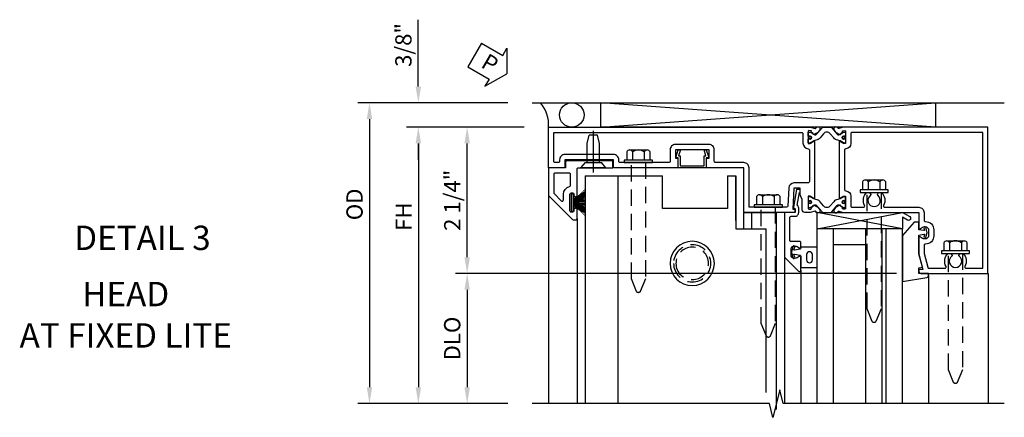
# Model space of a CAD drawing. Units: inches. Extents: x 0 to 127, y 0 to 82.
# Drawn here: x 30 to 45, y 52 to 59 of the extents above; entities that cross this region are included whole.
import ezdxf
from ezdxf.enums import TextEntityAlignment as Align

# ---------------------------------------------------------------- set-up
doc = ezdxf.new("R2010")
doc.units = ezdxf.units.IN
doc.header["$MEASUREMENT"] = 0
for name, pattern in [('B128386$0$HIDDEN', [0.375, 0.25, -0.125]), ('B128910$0$CENTER', [2, 1.25, -0.25, 0.25, -0.25]), ('Sliding Door Edge at Head$0$b420460$0$HIDDEN', [0.375, 0.25, -0.125]), ('Sliding Door Edge at Head$0$HIDDEN', [0.375, 0.25, -0.125])]:
    doc.linetypes.add(name, pattern=pattern)
doc.layers.get('0').update_dxf_attribs({"color": 4})
for name, color, linetype in [('B128386$0$HIDDEN', 3, 'B128386$0$HIDDEN'), ('B128910$0$CENTER', 1, 'B128910$0$CENTER'), ('Shop Detail', 4, 'Continuous'), ('Shop Detail Dimensions', 2, 'Continuous'), ('Sliding Door Edge at Head$0$b420460$0$hidden', 3, 'Sliding Door Edge at Head$0$b420460$0$HIDDEN'), ('Sliding Door Edge at Head$0$hidden', 3, 'Sliding Door Edge at Head$0$HIDDEN'), ('TEXT', 3, 'Continuous')]:
    doc.layers.add(name, color=color, linetype=linetype)
doc.styles.get("Standard").update_dxf_attribs({"font": 'arial.ttf'})
doc.styles.add('STYLE2', font='arialbd.ttf')
doc.dimstyles.new('EXT_ON-ON', dxfattribs={"dimscale": 2, "dimtxt": 0.125, "dimasz": 0.125, "dimexe": 0.09, "dimexo": 0.1875, "dimgap": 0.05, "dimtad": 3, "dimdec": 5, "dimzin": 3, "dimdsep": 46, "dimlunit": 5, "dimtxsty": 'Standard', "dimcen": 0, "dimazin": 0, "dimtfac": 1, "dimtdec": 5, "dimtofl": 0, "dimtmove": 0, "dimatfit": 0, "dimfxl": 1, "dimfrac": 2, "dimtolj": 1, "dimtzin": 3, "dimarcsym": 0})

# ---------------------------------------------------------------- blocks, each defined once
blk = doc.blocks.new('B128386', base_point=(6.361, 12.081))
for p, q in [((6.167, 12.216), (6.167, 11.946)), ((6.197, 12.171), (6.322, 12.171)), ((6.197, 11.991), (6.322, 11.991))]:
    blk.add_line(p, q)
blk.add_lwpolyline([(6.322, 11.901), (6.197, 11.901, -0.666173), (6.197, 11.991, -0.333087), (6.197, 12.171, -0.666173), (6.197, 12.261), (6.322, 12.261)], format="xyb")
blk.add_lwpolyline([(6.322, 12.297), (6.361, 12.297), (6.361, 11.865), (6.322, 11.865)], close=True)
at = {"layer": 'B128386$0$HIDDEN'}
blk.add_lwpolyline([(6.361, 11.973), (8.149, 11.973), (8.343, 12.054, 0.668179), (8.343, 12.109), (8.149, 12.189), (6.361, 12.189)], format="xyb", dxfattribs=at)
blk = doc.blocks.new('B594035')
for points in [[(-1.25, -0.093), (-1.339, -0.093, 0.414214), (-1.359, -0.113), (-1.359, -0.801, 0.414214), (-1.339, -0.821), (-1.25, -0.821), (-1.25, -1.063, 0.414214), (-1.23, -1.083), (-0.825, -1.083), (-0.456, -0.713, 0.198912), (-0.45, -0.699), (-0.45, -0.665, 0.414214), (-0.47, -0.645), (-0.608, -0.645, 0.414214), (-0.628, -0.665), (-0.628, -0.672, 0.414214), (-0.608, -0.692), (-0.589, -0.692, -0.414214), (-0.569, -0.712), (-0.569, -0.733, -0.414214), (-0.588, -0.753), (-0.844, -0.753, -0.414214), (-0.864, -0.733), (-0.864, -0.712, -0.414214), (-0.844, -0.692), (-0.825, -0.692, 0.414214), (-0.805, -0.673), (-0.805, -0.665, 0.414214), (-0.825, -0.645), (-1.23, -0.645, -0.414214), (-1.25, -0.625)], [(-0.867, -1.003, 0.198912), (-0.853, -0.997), (-0.743, -0.887, 0.668179), (-0.757, -0.853), (-0.844, -0.853, -0.347643), (-0.961, -0.76, 0.347643), (-0.98, -0.745), (-1.15, -0.745, 0.414214), (-1.17, -0.765), (-1.17, -0.983, 0.414214), (-1.15, -1.003)]]:
    blk.add_lwpolyline(points, format="xyb", close=True)
blk = doc.blocks.new('Sliding Door Edge at Head$0$BD594156')
for p, q in [((0.812, 2.313), (0.812, 2.782)), ((0, 2.313), (0.812, 2.313)), ((0, 2.188), (0, 2.313)), ((0, 2.188), (0.5, 2.188)), ((0.5, 2.188), (0.5, 1.188)), ((0, 0), (0, 1.188)), ((0.5, 1.188), (0, 1.188))]:
    blk.add_line(p, q)
blk = doc.blocks.new('Sliding Door Edge at Head$0$BD594158')
blk.add_circle((1.644, 1.345), 0.25)
blk = doc.blocks.new('Sliding Door Edge at Head$0$b420460')
blk.add_circle((0, 0), 0.34)
at = {"layer": 'Sliding Door Edge at Head$0$b420460$0$hidden'}
blk.add_circle((0, 0), 0.286, dxfattribs=at)
blk = doc.blocks.new('Sliding Door Edge at Head')
for p, q in [((2.417, 2.59), (2.417, -0.438)), ((-0.52, -1), (-0.52, 2.5)), ((-0.02, -1), (-0.02, 2.5)), ((2.261, 2.333), (2.261, -0.188)), ((1.917, -0.188), (1.917, -0.438)), ((2.042, -0.188), (2.042, -0.438)), ((1.793, -0.313), (1.793, -1)), ((1.917, -0.438), (2.417, -0.438))]:
    blk.add_line(p, q)
at = {"linetype": 'Continuous'}
blk.add_blockref('Sliding Door Edge at Head$0$b420460', (1.124, 0.345), dxfattribs=at)
at = {"xscale": -1, "rotation": 270}
blk.add_blockref('Sliding Door Edge at Head$0$BD594156', (-0.52, -1), dxfattribs=at)
at = {"layer": 'Sliding Door Edge at Head$0$hidden'}
blk.add_blockref('Sliding Door Edge at Head$0$BD594158', (-0.52, -1), dxfattribs=at)
blk = doc.blocks.new('GT594002$0$B027010')
for p, q in [((-0.594, 0.001), (0.719, -0.249)), ((0.719, 0.001), (-0.594, -0.249))]:
    blk.add_line(p, q)
blk.add_lwpolyline([(0.719, -0.249), (-0.593, -0.249), (-0.703, -0.186, -1.000027), (-0.672, -0.133), (-0.593, -0.178), (-0.593, 0.001), (0.719, 0.001)], format="xyb", close=True)
blk = doc.blocks.new('GT594002$0$B594031')
blk.add_lwpolyline([(1.516, -0.35, -0.414214), (1.466, -0.4), (1.378, -0.4, -0.414214), (1.328, -0.35), (1.328, -0.339, -0.199773), (1.355, -0.276, 0.669376), (1.344, -0.25), (1.278, -0.25, 0.414214), (1.258, -0.27), (1.258, -0.4, -0.414214), (1.238, -0.42), (0.891, -0.42, -0.414214), (0.871, -0.4), (0.871, -0.34, 0.414214), (0.813, -0.282), (0.745, -0.282, 0.245359), (0.698, -0.307), (0.507, -0.272), (0.507, -0.267, 0.414214), (0.502, -0.262), (0.461, -0.262, 0.408224), (0.457, -0.267), (0.457, -0.314), (0.729, -0.363), (0.749, -0.363), (0.745, -0.34), (0.813, -0.34), (0.813, -0.48, 0.414214), (0.833, -0.5), (1.5, -0.5), (1.716, -0.284, 0.668179), (1.702, -0.25), (1.5, -0.25, 0.669376), (1.49, -0.276, -0.199773), (1.516, -0.339)], format="xyb", close=True)
blk = doc.blocks.new('GT594002$0$1.3125 Inch Glass')
for p, q in [((-0.188, 4.355), (-0.188, 3.042)), ((2.5, 4.355), (-0.188, 4.355)), ((2.5, 4.105), (-0.188, 4.105)), ((2.5, 4.042), (-0.188, 4.042)), ((2.5, 3.792), (-0.188, 3.792)), ((0.062, 3.792), (0.062, 3.292)), ((2.5, 3.292), (-0.188, 3.292)), ((2.5, 3.042), (-0.188, 3.042))]:
    blk.add_line(p, q)
blk = doc.blocks.new('GT594002$0$B027475-M')
for points in [[(0.138, 0.048), (0.051, 0.03, -0.554492), (0.045, 0.036), (0.057, 0.079, 1), (0.028, 0.086), (0.005, 0), (0.028, -0.086, 1), (0.057, -0.079), (0.045, -0.036, -0.554492), (0.051, -0.03), (0.138, -0.048, -0.357068), (0.15, -0.062), (0.15, -0.235), (0.4, -0.235), (0.4, 0.077), (0.15, 0.077), (0.15, 0.062, -0.357068)], [(0.239, -0.038), (0.239, -0.12, 1), (0.329, -0.12), (0.329, -0.038, 1)]]:
    blk.add_lwpolyline(points, format="xyb", close=True)
blk = doc.blocks.new('GT594002$0$b594490-m')
blk.add_lwpolyline([(0.15, 0.543), (0.096, 0.533), (0.15, 0.33), (0.15, 0.042), (0.071, 0.028, -0.548619), (0.062, 0.038), (0.071, 0.072, 1), (0.045, 0.079), (0.024, 0), (0.045, -0.079, 1), (0.071, -0.072), (0.062, -0.038, -0.548619), (0.071, -0.028), (0.15, -0.042), (0.15, -0.159), (0.22, -0.159), (0.4, 0.048), (0.4, 0.757), (0.025, 0.694, 0.368998), (0, 0.664), (0, 0.631), (0.15, 0.631), (0.15, 0.543)], format="xyb")
blk = doc.blocks.new('GT594002')
at = {"linetype": 'Continuous'}
for p, q in [((0.533, 4.755), (2.5, 4.755)), ((0.452, 2.792), (2.5, 2.792)), ((0.25, 2.542), (2.5, 2.542))]:
    blk.add_line(p, q, dxfattribs=at)
for name, p, rotation in [('GT594002$0$b594490-m', (-0.131, 4.755), 270), ('GT594002$0$B027010', (-0.188, 3.761), 270), ('GT594002$0$B027475-M', (0.172, 2.642), 90)]:
    blk.add_blockref(name, p, dxfattribs=dict(at, rotation=rotation))
for name, p in [('GT594002$0$1.3125 Inch Glass', (0, 0)), ('GT594002$0$B594031', (-1.25, 3.042))]:
    blk.add_blockref(name, p, dxfattribs=at)
blk = doc.blocks.new('B594101$0$B259351')
blk.add_lwpolyline([(-0.066, -0.575, -0.414214), (-0.074, -0.567), (-0.074, -0.549, -0.131652), (-0.072, -0.545), (-0.041, -0.49, 0.045374), (-0.033, -0.473, 0.314858), (-0.041, -0.446), (-0.142, -0.362, -0.223068), (-0.151, -0.343), (-0.151, -0.233, -0.223068), (-0.142, -0.214), (-0.041, -0.13, 0.314858), (-0.033, -0.102, 0.045374), (-0.041, -0.086), (-0.072, -0.031, -0.131652), (-0.074, -0.027), (-0.074, -0.008, -0.414214), (-0.066, 0), (-0.019, 0, -0.414214), (-0.011, -0.008), (-0.011, -0.017, 1.779511), (0.03, -0.017), (0.03, -0.008, -0.414214), (0.038, 0), (0.085, 0, -0.414214), (0.093, -0.008), (0.093, -0.027, -0.131652), (0.092, -0.031), (0.061, -0.086, 0.093275), (0.049, -0.121, -0.183604), (0.014, -0.182), (-0.05, -0.236, 0.469499), (-0.05, -0.34), (0.014, -0.393, -0.183604), (0.049, -0.455, 0.093275), (0.061, -0.49), (0.092, -0.545, -0.131652), (0.093, -0.549), (0.093, -0.567, -0.414214), (0.085, -0.575), (0.038, -0.575, -0.414214), (0.03, -0.567), (0.03, -0.559, 1.779511), (-0.011, -0.559), (-0.011, -0.567, -0.414214), (-0.019, -0.575)], format="xyb", close=True)
for centre, radius in [((0.01, -0.029), 0.024), ((0.01, -0.029), 0.019), ((0.01, -0.546), 0.024), ((0.01, -0.546), 0.019)]:
    blk.add_circle(centre, radius)
blk = doc.blocks.new('B594101')
for points in [[(-0.439, 3.352), (-0.454, 3.364, -0.297638), (-0.457, 3.375), (-0.438, 3.448), (-0.438, 4.605), (-0.203, 4.605, 0.669376), (-0.192, 4.631, -0.199773), (-0.219, 4.694), (-0.219, 4.705, -0.414214), (-0.169, 4.755), (-0.081, 4.755, -0.414214), (-0.031, 4.705), (-0.031, 4.694, -0.199773), (-0.058, 4.631, 0.669376), (-0.047, 4.605), (0.205, 4.605), (0.438, 4.667), (0.438, 4.605), (0.47, 4.605, 0.414214), (0.5, 4.635), (0.5, 5.667), (-1.75, 5.667), (-1.75, 3.448), (-1.73, 3.375, -0.297638), (-1.734, 3.364), (-1.749, 3.352, 0.204816), (-1.752, 3.345), (-1.755, 3.318, 0.328193), (-1.749, 3.308), (-1.728, 3.299, 0.25407), (-1.709, 3.301), (-1.673, 3.326, 0.123758), (-1.667, 3.333), (-1.637, 3.391, 0.781849), (-1.652, 3.404), (-1.669, 3.429, 0.368978), (-1.682, 3.432, -0.548686), (-1.696, 3.441), (-1.697, 3.47, -0.419335), (-1.687, 3.48), (-1.506, 3.48, -0.414214), (-1.498, 3.472), (-1.498, 3.45), (-1.526, 3.402, 1.014347), (-1.526, 3.382), (-0.661, 3.382, 1.014347), (-0.662, 3.402), (-0.689, 3.45), (-0.689, 3.472, -0.414214), (-0.681, 3.48), (-0.501, 3.48, -0.419335), (-0.491, 3.47), (-0.491, 3.441, -0.548686), (-0.506, 3.432, 0.368978), (-0.518, 3.429), (-0.536, 3.404, 0.781849), (-0.55, 3.391), (-0.52, 3.333, 0.123758), (-0.514, 3.326), (-0.479, 3.301, 0.25407), (-0.46, 3.299), (-0.439, 3.308, 0.328193), (-0.433, 3.318), (-0.435, 3.345, 0.204816)], [(-1.498, 3.56, -0.408367), (-1.418, 3.482, 0.408367), (-1.398, 3.462), (-0.789, 3.462, 0.408367), (-0.769, 3.482, -0.408367), (-0.689, 3.56), (-0.537, 3.56, 0.414214), (-0.518, 3.58), (-0.518, 3.755, 0.567084), (-0.547, 3.772, -0.338898), (-0.745, 3.804), (-0.745, 3.848), (-0.716, 3.865, -0.386545), (-0.702, 3.862, 3.127286), (-0.702, 3.973, -0.386545), (-0.716, 3.97), (-0.745, 3.987), (-0.745, 4.031, -0.338898), (-0.547, 4.063, 0.567084), (-0.518, 4.08), (-0.518, 4.605, -0.414214), (-0.438, 4.685), (-0.319, 4.685, 0.414214), (-0.299, 4.705, -0.414214), (-0.169, 4.835), (-0.081, 4.835, -0.414214), (0.049, 4.705, 0.414214), (0.069, 4.685), (0.194, 4.685), (0.405, 4.741, 0.339937), (0.42, 4.761), (0.42, 5.005, 0.567084), (0.391, 5.022, -0.338898), (0.193, 5.054), (0.193, 5.098), (0.222, 5.115, -0.386545), (0.235, 5.112, 3.127286), (0.235, 5.223, -0.386545), (0.222, 5.22), (0.193, 5.237), (0.193, 5.281, -0.338898), (0.391, 5.313, 0.567084), (0.42, 5.33), (0.42, 5.587), (-1.67, 5.587), (-1.67, 3.58, 0.414214), (-1.65, 3.56)], [(-0.439, 3.033), (-0.454, 3.021, 0.297638), (-0.457, 3.01), (-0.438, 2.937), (-0.438, 2.855, -0.414214), (-0.477, 2.815), (-0.637, 2.815), (-0.711, 2.781), (-0.812, 2.781), (-0.812, 2.687), (-0.488, 2.671), (-0.488, 2.703), (-0.438, 2.703), (-0.438, 1.937, -0.414214), (-0.458, 1.917), (-1.125, 1.917), (-1.125, 1.343), (-1.274, 1.343), (-1.274, 1.383), (-1.404, 1.383), (-1.404, 0.865), (-1.274, 0.865), (-1.274, 0.905), (-1.125, 0.905), (-1.125, -0.083), (-1.25, -0.083), (-1.25, -0.833), (-1.125, -0.833), (-1.125, -1.083), (-1.75, -1.083), (-1.75, 2.937), (-1.73, 3.01, 0.297638), (-1.734, 3.021), (-1.749, 3.033, -0.204816), (-1.752, 3.04), (-1.755, 3.067, -0.328193), (-1.749, 3.077), (-1.728, 3.086, -0.25407), (-1.709, 3.084), (-1.673, 3.059, -0.123758), (-1.667, 3.052), (-1.637, 2.994, -0.781849), (-1.652, 2.981), (-1.669, 2.956, -0.368978), (-1.682, 2.953, 0.548686), (-1.696, 2.944), (-1.697, 2.915, 0.419335), (-1.687, 2.905), (-1.506, 2.905, 0.414214), (-1.498, 2.913), (-1.498, 2.935), (-1.526, 2.983, -1.014347), (-1.526, 3.003), (-0.661, 3.003, -1.014347), (-0.662, 2.983), (-0.689, 2.935), (-0.689, 2.913, 0.414214), (-0.681, 2.905), (-0.501, 2.905, 0.419335), (-0.491, 2.915), (-0.491, 2.944, 0.548686), (-0.506, 2.953, -0.368978), (-0.518, 2.956), (-0.536, 2.981, -0.781849), (-0.55, 2.994), (-0.52, 3.052, -0.123758), (-0.514, 3.059), (-0.479, 3.084, -0.25407), (-0.46, 3.086), (-0.439, 3.077, -0.328193), (-0.433, 3.067), (-0.435, 3.04, -0.204816)], [(-0.816, 2.607), (-0.537, 2.593, -0.399823), (-0.518, 2.573), (-0.518, 1.997), (-1.125, 1.997, 0.414214), (-1.205, 1.917), (-1.205, 1.483, -0.414214), (-1.225, 1.463), (-1.404, 1.463, 0.414214), (-1.484, 1.383), (-1.484, 0.865, 0.414214), (-1.404, 0.785), (-1.225, 0.785, -0.414214), (-1.205, 0.765), (-1.205, 0.017, -0.414214), (-1.225, -0.003), (-1.25, -0.003, 0.414214), (-1.33, -0.083), (-1.33, -0.833, 0.414214), (-1.25, -0.913), (-1.225, -0.913, -0.414214), (-1.205, -0.933), (-1.205, -0.983, -0.414214), (-1.225, -1.003), (-1.67, -1.003), (-1.67, 2.805, -0.414214), (-1.65, 2.825), (-1.506, 2.825, 0.387308), (-1.418, 2.905, -0.387308), (-1.399, 2.923), (-0.913, 2.923, -0.414214), (-0.892, 2.903), (-0.892, 2.687, 0.399823)]]:
    blk.add_lwpolyline(points, format="xyb", close=True)
blk.add_blockref('B594101$0$B259351', (-1.599, 3.48))
blk.add_blockref('B594101$0$B259351', (-1.599, 3.48))
at = {"xscale": -1}
blk.add_blockref('B594101$0$B259351', (-0.588, 3.48), dxfattribs=at)
blk.add_blockref('B594101$0$B259351', (-0.588, 3.48), dxfattribs=at)
blk = doc.blocks.new('B594411')
blk.add_lwpolyline([(-0.233, 0.154, -0.508123), (-0.248, 0.175), (-0.215, 0.279), (-0.181, 0.279), (-0.211, 0.186), (-0.183, 0.186), (-0.183, 0.037, 0.414214), (-0.178, 0.032), (0.178, 0.032, 0.414214), (0.183, 0.037), (0.183, 0.186), (0.211, 0.186), (0.181, 0.279), (0.215, 0.279), (0.248, 0.175, -0.508123), (0.233, 0.154), (0.215, 0.154), (0.215, 0.005, -0.414214), (0.21, 0), (-0.21, 0, -0.414214), (-0.215, 0.005), (-0.215, 0.154)], format="xyb", close=True)
blk = doc.blocks.new('*D10')
at = {"layer": 'Shop Detail Dimensions', "color": 0, "linetype": 'Continuous', "lineweight": -2, "transparency": 16777216}
for p, q in [((32.646, 21.96), (25.874, 21.96)), ((26.054, 21.71), (26.054, 20.21)), ((26.679, 19.96), (25.874, 19.96))]:
    blk.add_line(p, q, dxfattribs=at)
at = {"layer": 'Shop Detail Dimensions', "color": 0, "linetype": 'Continuous', "transparency": 16777216}
for points in [[(26.012, 21.71), (26.096, 21.71), (26.054, 21.96)], [(26.012, 20.21), (26.096, 20.21), (26.054, 19.96)]]:
    blk.add_solid(points, dxfattribs=at)
at = {"layer": 'Shop Detail Dimensions', "color": 0, "linetype": 'Continuous', "transparency": 16777216, "insert": (25.824, 20.96), "char_height": 0.25, "attachment_point": 5, "rotation": 90}
blk.add_mtext('\\A1;DLO', dxfattribs=at)
blk = doc.blocks.new('*D43')
at = {"layer": 'Shop Detail Dimensions', "color": 0, "linetype": 'Continuous', "lineweight": -2, "transparency": 16777216}
for p, q in [((-5, 1.565), (-6.055, 1.565)), ((-5.875, -0.435), (-5.875, 1.315)), ((0.717, -0.685), (-6.055, -0.685))]:
    blk.add_line(p, q, dxfattribs=at)
at = {"layer": 'Shop Detail Dimensions', "color": 0, "linetype": 'Continuous', "transparency": 16777216}
for points in [[(-5.917, 1.315), (-5.833, 1.315), (-5.875, 1.565)], [(-5.917, -0.435), (-5.833, -0.435), (-5.875, -0.685)]]:
    blk.add_solid(points, dxfattribs=at)
at = {"layer": 'Shop Detail Dimensions', "color": 0, "linetype": 'Continuous', "transparency": 16777216, "insert": (-6.104, 0.44), "char_height": 0.25, "attachment_point": 5, "rotation": 90}
blk.add_mtext('\\A1;2 1/4"', dxfattribs=at)
blk = doc.blocks.new('PERIMETER SEAL')
at = {"linetype": 'Continuous'}
for p, q in [((-0.25, 0.375), (7, 0.375)), ((0.803, 0), (0.803, 0.375)), ((5.947, 0), (0.803, 0.375)), ((0.803, 0), (5.947, 0.375)), ((5.947, 0), (5.947, 0.375)), ((5.947, 0), (0.803, 0))]:
    blk.add_line(p, q, dxfattribs=at)
blk.add_circle((0.357, 0.188), 0.188, dxfattribs=at)
blk.add_arc((-0.516, 0.036), 0.517, 355.9761, 40.8937, dxfattribs=at)
blk = doc.blocks.new('*D11')
at = {"layer": 'Shop Detail Dimensions', "color": 0, "linetype": 'Continuous', "lineweight": -2, "transparency": 16777216}
for p, q in [((26.929, 24.21), (25.124, 24.21)), ((25.304, 23.96), (25.304, 20.21)), ((26.679, 19.96), (25.124, 19.96))]:
    blk.add_line(p, q, dxfattribs=at)
at = {"layer": 'Shop Detail Dimensions', "color": 0, "linetype": 'Continuous', "transparency": 16777216}
for points in [[(25.262, 23.96), (25.346, 23.96), (25.304, 24.21)], [(25.262, 20.21), (25.346, 20.21), (25.304, 19.96)]]:
    blk.add_solid(points, dxfattribs=at)
at = {"layer": 'Shop Detail Dimensions', "color": 0, "linetype": 'Continuous', "transparency": 16777216, "insert": (25.079, 22.835), "char_height": 0.25, "attachment_point": 5, "rotation": 90}
blk.add_mtext('\\A1;FH', dxfattribs=at)
blk = doc.blocks.new('*D14')
at = {"layer": 'Shop Detail Dimensions', "color": 0, "linetype": 'Continuous', "lineweight": -2, "transparency": 16777216}
for p, q in [((26.679, 24.585), (24.374, 24.585)), ((24.554, 24.335), (24.554, 20.21)), ((26.679, 19.96), (24.374, 19.96))]:
    blk.add_line(p, q, dxfattribs=at)
at = {"layer": 'Shop Detail Dimensions', "color": 0, "linetype": 'Continuous', "transparency": 16777216}
for points in [[(24.512, 24.335), (24.596, 24.335), (24.554, 24.585)], [(24.512, 20.21), (24.596, 20.21), (24.554, 19.96)]]:
    blk.add_solid(points, dxfattribs=at)
at = {"layer": 'Shop Detail Dimensions', "color": 0, "linetype": 'Continuous', "transparency": 16777216, "insert": (24.324, 23.023), "char_height": 0.25, "attachment_point": 5, "rotation": 90}
blk.add_mtext('\\A1;OD', dxfattribs=at)
blk = doc.blocks.new('*D44')
at = {"layer": 'Shop Detail Dimensions', "color": 0, "linetype": 'Continuous', "lineweight": -2, "transparency": 16777216}
for p, q in [((-6.625, 2.19), (-6.625, 3.218)), ((-5.25, 1.94), (-6.805, 1.94)), ((-5, 1.565), (-6.805, 1.565)), ((-6.625, 1.315), (-6.625, 1.065))]:
    blk.add_line(p, q, dxfattribs=at)
at = {"layer": 'Shop Detail Dimensions', "color": 0, "linetype": 'Continuous', "transparency": 16777216}
for points in [[(-6.667, 2.19), (-6.583, 2.19), (-6.625, 1.94)], [(-6.667, 1.315), (-6.583, 1.315), (-6.625, 1.565)]]:
    blk.add_solid(points, dxfattribs=at)
at = {"layer": 'Shop Detail Dimensions', "color": 0, "linetype": 'Continuous', "transparency": 16777216, "insert": (-6.854, 2.829), "char_height": 0.25, "attachment_point": 5, "rotation": 90}
blk.add_mtext('\\A1;3/8"', dxfattribs=at)
blk = doc.blocks.new('B128910', base_point=(0, 0))
for p, q in [((0, 0.192), (0.081, 0.124)), ((0, -0.192), (0, 0.192)), ((0.081, 0.124), (0.081, -0.124)), ((0.081, 0.095), (0.375, 0.095)), ((0.375, 0.095), (0.5, 0.065)), ((0.5, -0.065), (0.5, 0.065)), ((0, -0.192), (0.081, -0.124)), ((0.081, -0.095), (0.375, -0.095)), ((0.375, -0.095), (0.5, -0.065))]:
    blk.add_line(p, q)
at = {"layer": 'B128910$0$CENTER'}
blk.add_line((-0.07, 0), (0.57, 0), dxfattribs=at)
blk = doc.blocks.new('PSEAL1')
at = {"layer": 'TEXT', "color": 7}
for p, q in [((-0.196, 0.21), (-0.196, 0.338)), ((-0.196, 0.338), (0, 0)), ((-0.575, 0.21), (-0.196, 0.21)), ((-0.575, 0.21), (-0.575, -0.21)), ((-0.196, -0.338), (0, 0)), ((-0.575, -0.21), (-0.196, -0.21)), ((-0.196, -0.21), (-0.196, -0.338))]:
    blk.add_line(p, q, dxfattribs=at)
at = {"layer": 'TEXT', "color": 3}
blk.add_text('P', height=0.25, dxfattribs=at).set_placement((-0.413, -0.116))
blk = doc.blocks.new('B127098M')
blk.add_hatch(color=256).paths.add_polyline_path([(-0.135, 0.046), (-0.135, 0.017), (0.136, 0.017), (0.136, 0.046)])
for p, q in [((-0.052, 0.046), (-0.168, 0.232)), ((-0.048, 0.046), (-0.149, 0.232)), ((-0.043, 0.046), (-0.13, 0.232)), ((-0.036, 0.046), (-0.112, 0.232)), ((-0.03, 0.046), (-0.096, 0.232)), ((-0.027, 0.046), (-0.077, 0.232)), ((-0.023, 0.046), (-0.056, 0.232)), ((-0.016, 0.046), (-0.037, 0.232)), ((-0.011, 0.046), (-0.021, 0.232)), ((0.011, 0.046), (0.017, 0.232)), ((0.016, 0.046), (0.032, 0.232)), ((0.023, 0.046), (0.051, 0.232)), ((0.027, 0.046), (0.072, 0.232)), ((0.031, 0.046), (0.091, 0.232)), ((0.036, 0.046), (0.107, 0.232)), ((0.043, 0.046), (0.125, 0.232)), ((0.048, 0.046), (0.143, 0.232)), ((0.052, 0.046), (0.161, 0.232)), ((-0.135, 0.046), (0.136, 0.046)), ((-0.135, 0.046), (-0.135, 0.017)), ((-0.135, 0.017), (0.136, 0.017)), ((0.136, 0.046), (0.136, 0.017))]:
    blk.add_line(p, q)
at = {"const_width": 0.01}
for points in [[(-0.203, 0.229, -0.095298), (-0.052, 0.046)], [(0.203, 0.229, 0.095298), (0.052, 0.046)]]:
    blk.add_lwpolyline(points, format="xyb", dxfattribs=at)
blk.add_lwpolyline([(0, 0.046), (0, 0.232)], dxfattribs=at)
blk = doc.blocks.new('S594FH04')
at = {"layer": 'Shop Detail', "linetype": 'Continuous'}
for p, q in [((-4.625, 0.51503), (-4.625, -2.685585)), ((-4.1875, 0.16003), (-4.1875, -2.685585)), ((-1, -0.435265), (-1, -2.685265)), ((-0.75, -0.636981), (-0.75, -2.685265)), ((1.212409, -0.718621), (1.212409, -2.685265)), ((2.125, -0.685265), (2.125, -2.685265))]:
    blk.add_line(p, q, dxfattribs=at)
blk.add_lwpolyline([(2.375, -2.685265), (-1.020799, -2.685265), (-1.07372, -2.473013), (-1.17964, -2.897838), (-1.232561, -2.685585), (-4.875, -2.685585)], dxfattribs=at)
at = {"linetype": 'Continuous'}
for name, p, rotation in [('B594101', (-3.5425, -0.185265), 270), ('B128910', (-3.935653, 0.939735), 90), ('B594035', (-3.5425, -0.310265), 270), ('B127098M', (-4.295, 0.406016), 270), ('GT594002', (-3.5425, -0.185265), 270)]:
    blk.add_blockref(name, p, dxfattribs=dict(at, rotation=rotation))
at = {"linetype": 'Continuous', "xscale": -1}
for name, p, rotation in [('B128386', (-3.245, 1.019735), 90), ('Sliding Door Edge at Head', (-3.5425, -0.185265), 180), ('B128386', (0.375002, 0.559735), 90), ('B128386', (-1.25, 0.332235), 90), ('B128386', (1.625, -0.377765), 90)]:
    blk.add_blockref(name, p, dxfattribs=dict(at, rotation=rotation))
at = {"linetype": 'Continuous'}
blk.add_blockref('B594411', (-2.418147, 0.939735), dxfattribs=at)
at = {"layer": 'Shop Detail', "linetype": 'Continuous'}
blk.add_blockref('PERIMETER SEAL', (-4.625, 1.564735), dxfattribs=at)
at = {"layer": 'TEXT', "rotation": 329.8089531950636}
blk.add_blockref('PSEAL1', (-5.264291, 2.387247), dxfattribs=at)
at = {"layer": 'Shop Detail Dimensions', "linetype": 'Continuous'}
for base, p1, p2, picture, middle in [((-6.625, 1.939736), (-4.625, 1.564735, 0), (-4.875, 1.939736), '*D44', (-6.854349, 2.828958)), ((-5.875, 1.564735), (1.0925, -0.685265), (-4.625, 1.564735), '*D43', (-6.104263, 0.439735))]:
    dim = blk.add_linear_dim(base=base, p1=p1, p2=p2, angle=90, dimstyle='EXT_ON-ON', override={"dimpost": '"'}, dxfattribs=at)
    dim.commit()
    dim.dimension.update_dxf_attribs({"geometry": picture, "text_midpoint": middle})
for base, p1, text, picture, middle in [((-7.375, -2.685585), (-4.875, 1.939736), 'OD', '*D14', (-7.375, 0.376915)), ((-6.625, -2.685585), (-4.625, 1.564735), 'FH', '*D11', (-6.625, 0.189415))]:
    dim = blk.add_linear_dim(base=base, p1=p1, p2=(-4.875, -2.685585), angle=90, text=text, dimstyle='EXT_ON-ON', override={"dimpost": '"'}, dxfattribs=at)
    dim.commit()
    dim.dimension.update_dxf_attribs({"geometry": picture, "text_midpoint": middle, "dimtype": 128, "insert": (-31.928836, -22.645692)})
dim = blk.add_linear_dim(base=(-5.875, -2.685585), p1=(1.0925, -0.685265), p2=(-4.875, -2.685585), angle=90, text='DLO', dimstyle='EXT_ON-ON', override={"dimpost": '"'}, dxfattribs=at)
dim.commit()
dim.dimension.update_dxf_attribs({"geometry": '*D10', "text_midpoint": (-6.104349, -1.685425), "insert": (-31.928836, -22.645692)})

msp = doc.modelspace()

# ---------------------------------------------------------------- block references
msp.add_blockref('S594FH04', (42.993422, 55.348108))

# ---------------------------------------------------------------- texts
at = {"color": 2, "linetype": 'Continuous'}
msp.add_text('DETAIL 3', height=0.375, dxfattribs=at).set_placement((32.131061, 55.023311), align=Align.CENTER)
at = {"style": 'STYLE2'}
for s, p in [('HEAD', (31.87425, 54.158689)), ('AT FIXED LITE', (31.87425, 53.522729))]:
    msp.add_text(s, height=0.375, dxfattribs=at).set_placement(p, align=Align.CENTER)

doc.saveas('drawing.dxf')
